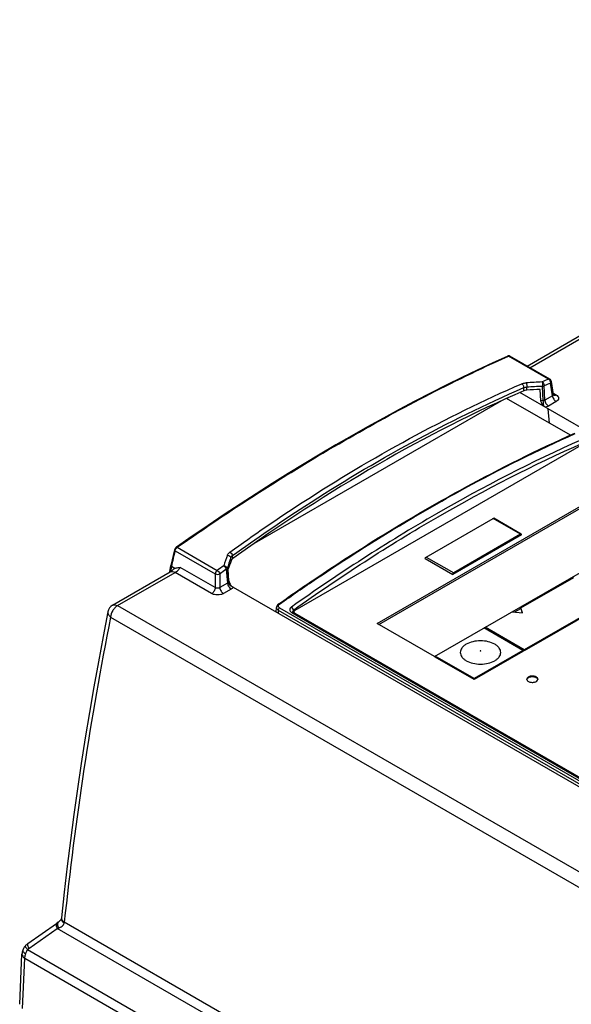
# Model space of a CAD drawing. Units: inches. Extents: x 0 to 117, y 0 to 83.
# Drawn here: x 89 to 92, y 30 to 36 of the extents above; entities that cross this region are included whole.
import ezdxf

# ---------------------------------------------------------------- set-up
doc = ezdxf.new("R2010")
doc.units = ezdxf.units.IN
doc.header["$LTSCALE"] = 6.431102
doc.header["$MEASUREMENT"] = 0
doc.layers.get('0').update_dxf_attribs({"linetype": 'CONTINUOUS'})
doc.layers.add('ROUNDS', color=7, linetype='CONTINUOUS')

msp = doc.modelspace()

# ---------------------------------------------------------------- linework, layer by layer
at = {"color": 7, "linetype": 'CONTINUOUS'}
for p, q in [((91.9561, 33.6674), (95.5985, 35.7703)), ((91.9734, 33.6574), (95.628, 35.7674)), ((91.8395, 33.7286), (91.8385, 33.7282)), ((91.8396, 33.726), (91.8435, 33.7277)), ((92.0866, 33.5873), (91.8435, 33.7277)), ((92.0946, 33.5874), (91.8512, 33.728)), ((91.9549, 33.5217), (91.954, 33.5392)), ((92.0545, 33.4577), (92.05, 33.5442)), ((92.0636, 33.4607), (92.0591, 33.5472)), ((92.1102, 33.4876), (92.0987, 33.5637)), ((92.116, 33.4956), (92.1043, 33.5733)), ((104.1603, 26.435), (91.9116, 33.5066)), ((91.9366, 33.5177), (91.9356, 33.5362)), ((92.0405, 33.4557), (92.0346, 33.5259)), ((92.1102, 33.4876), (92.0636, 33.4607)), ((92.1149, 33.503), (92.1324, 33.4929)), ((90.3022, 32.5916), (91.8028, 33.4579)), ((92.2185, 33.2478), (91.8316, 33.4711)), ((92.0545, 33.4577), (92.0405, 33.4557)), ((92.1324, 33.4513), (92.0858, 33.4244)), ((92.0911, 33.3213), (92.0846, 33.4068)), ((92.2957, 33.1925), (90.5475, 32.1832)), ((91.0458, 32.1044), (92.4322, 32.9048)), ((91.0564, 32.0983), (92.4322, 32.8926)), ((91.3938, 31.9035), (92.7857, 32.7071)), ((89.9235, 32.6336), (89.8287, 32.5678)), ((89.8176, 32.5519), (89.7956, 32.4563)), ((89.8203, 32.5463), (90.0645, 32.4053)), ((89.8334, 32.5672), (90.0766, 32.4268)), ((93.0223, 32.5705), (91.938, 31.9445)), ((93.0223, 32.5641), (91.938, 31.9381)), ((90.1607, 32.4858), (90.1591, 32.5029)), ((90.1709, 32.4983), (90.1692, 32.5164)), ((89.4418, 32.2157), (89.7908, 32.4173)), ((89.4713, 32.2128), (89.8204, 32.4143)), ((89.7893, 32.4165), (89.7895, 32.4175)), ((89.7895, 32.4175), (89.7955, 32.4561)), ((89.7983, 32.4506), (89.7933, 32.4189)), ((89.7955, 32.4561), (89.7956, 32.4542)), ((89.8188, 32.4388), (89.7982, 32.4507)), ((90.0423, 32.2862), (89.8204, 32.4143)), ((90.0645, 32.3225), (89.8523, 32.445)), ((90.0645, 32.4053), (90.0645, 32.3225)), ((90.0922, 32.4053), (90.0922, 32.3225)), ((90.1309, 32.4339), (90.1388, 32.3494)), ((90.136, 32.4392), (90.144, 32.3547)), ((90.1475, 32.3627), (90.1416, 32.433)), ((90.1388, 32.3494), (90.0922, 32.3225)), ((90.1475, 32.3627), (90.144, 32.3547)), ((91.9191, 32.1988), (92.2392, 32.3836)), ((90.161, 32.3131), (90.1144, 32.2862)), ((90.1732, 32.3244), (102.2672, 25.3421)), ((90.448, 32.2224), (90.4517, 32.2249)), ((89.4713, 32.2128), (101.8196, 25.0837)), ((90.4345, 32.1735), (90.4358, 32.2019)), ((90.4464, 32.1857), (90.4459, 32.167)), ((90.4464, 32.1857), (92.8963, 30.7713)), ((90.4538, 32.1992), (92.9036, 30.7848)), ((90.5267, 32.2044), (90.5389, 32.1862)), ((90.5267, 32.1721), (92.854, 30.8284)), ((90.5267, 32.1721), (90.539, 32.1666)), ((90.5348, 32.1704), (90.5362, 32.172)), ((90.5362, 32.172), (90.5386, 32.1738)), ((90.5389, 32.1862), (90.5391, 32.1742)), ((90.539, 32.1666), (92.8629, 30.8249)), ((90.5415, 32.1755), (90.5391, 32.1742)), ((90.5417, 32.1751), (90.5417, 32.1661)), ((90.5475, 32.1617), (90.5475, 32.1671)), ((90.5475, 32.1671), (92.8665, 30.8283)), ((91.8655, 32.1759), (91.928, 32.1695)), ((91.8821, 32.1742), (91.9191, 32.1955)), ((91.9191, 32.1955), (91.9191, 32.1988)), ((91.928, 32.1695), (91.9191, 32.1988)), ((91.9191, 32.1955), (91.927, 32.1696)), ((89.4296, 32.1431), (101.7779, 25.0139)), ((91.3938, 31.9035), (91.0458, 32.1044)), ((91.9311, 31.9405), (91.6944, 32.0771)), ((91.7014, 32.0747), (91.7014, 32.0811)), ((91.938, 31.9445), (91.7014, 32.0811)), ((91.938, 31.9381), (91.7014, 32.0747)), ((91.9311, 31.9405), (91.636, 31.7701)), ((91.9311, 31.934), (91.636, 31.7637)), ((91.9311, 31.9405), (91.9311, 31.934)), ((91.938, 31.9445), (91.938, 31.9381)), ((91.3993, 31.9067), (91.3993, 31.9003)), ((91.636, 31.7701), (91.3993, 31.9067)), ((91.636, 31.7637), (91.3993, 31.9003)), ((91.636, 31.7701), (91.636, 31.7637)), ((89.1307, 30.3139), (89.1307, 30.3139)), ((88.9282, 30.1618), (89.1011, 30.2837)), ((88.9328, 30.1306), (89.1056, 30.2525)), ((89.1049, 30.2864), (89.1011, 30.2837)), ((89.1111, 30.2909), (89.1049, 30.2864)), ((101.7252, 22.9667), (89.1056, 30.2525)), ((101.7403, 23.0206), (89.1484, 30.2903)), ((88.8779, 29.7923), (88.8918, 30.0973)), ((88.8952, 29.7673), (88.909, 30.0718)), ((88.909, 30.0718), (101.6105, 22.7387)), ((88.9261, 30.1245), (101.6266, 22.792))]:
    msp.add_line(p, q, dxfattribs=at)
for points in [[(91.8385, 33.7282), (91.7474, 33.6866), (91.6536, 33.6427), (91.5594, 33.5974), (91.465, 33.5508), (91.3703, 33.5029), (91.2752, 33.4537), (91.18, 33.4032), (91.0844, 33.3515), (90.9886, 33.2985), (90.8926, 33.2442), (90.7964, 33.1886), (90.7, 33.1318), (90.6034, 33.0738), (90.5066, 33.0145), (90.4097, 32.954), (90.3127, 32.8923), (90.2155, 32.8294), (90.1183, 32.7653), (90.0209, 32.7), (89.9235, 32.6336)], [(91.8512, 33.728), (91.8506, 33.7283), (91.8498, 33.7287), (91.8489, 33.729), (91.848, 33.7292), (91.8471, 33.7294), (91.8462, 33.7296), (91.8453, 33.7296), (91.8443, 33.7296), (91.8433, 33.7295), (91.8424, 33.7294), (91.8414, 33.7292), (91.8404, 33.7289), (91.8395, 33.7286)], [(92.1182, 33.4903), (92.1183, 33.4903), (92.1182, 33.4903), (92.1181, 33.4904), (92.118, 33.4905), (92.1179, 33.4907), (92.1177, 33.491), (92.1175, 33.4913), (92.1173, 33.4917), (92.1171, 33.4921), (92.1169, 33.4926), (92.1167, 33.4931), (92.1165, 33.4937), (92.1163, 33.4943), (92.1162, 33.4949), (92.116, 33.4956)], [(89.8287, 32.5678), (89.8285, 32.5677), (89.8276, 32.567), (89.8267, 32.5663), (89.8259, 32.5656), (89.8251, 32.5648), (89.8243, 32.564), (89.8235, 32.5631), (89.8228, 32.5622), (89.8221, 32.5613), (89.8215, 32.5604), (89.8209, 32.5594), (89.8203, 32.5585), (89.8197, 32.5575), (89.8193, 32.5565), (89.8188, 32.5555), (89.8184, 32.5545), (89.8181, 32.5535), (89.8178, 32.5525), (89.8176, 32.5519)], [(89.8089, 32.4321), (89.8085, 32.4318), (89.807, 32.4303), (89.8056, 32.4288), (89.8041, 32.4275), (89.8027, 32.4262), (89.8014, 32.425), (89.8, 32.4238), (89.7987, 32.4228), (89.7975, 32.4218), (89.7963, 32.4209), (89.7952, 32.4201), (89.7941, 32.4193), (89.7931, 32.4186), (89.7921, 32.418), (89.7912, 32.4175), (89.7908, 32.4173)], [(90.448, 32.2224), (90.4465, 32.2212), (90.4451, 32.2201), (90.4439, 32.2189), (90.4427, 32.2177), (90.4416, 32.2165), (90.4406, 32.2152), (90.4397, 32.2139), (90.4389, 32.2126), (90.4382, 32.2112), (90.4376, 32.2098), (90.437, 32.2084), (90.4366, 32.207), (90.4362, 32.2055), (90.436, 32.2041), (90.4358, 32.2027), (90.4358, 32.2019)], [(89.4134, 32.1762), (89.3839, 32.0259), (89.3551, 31.8726), (89.3275, 31.7189), (89.301, 31.5647), (89.2757, 31.4101), (89.2515, 31.2551), (89.2285, 31.0996), (89.2067, 30.9438), (89.1861, 30.7875), (89.1666, 30.6309), (89.1483, 30.4738)], [(89.1483, 30.4738), (89.1313, 30.3183), (89.1312, 30.3172), (89.131, 30.3161), (89.1308, 30.3149), (89.1307, 30.3139)], [(89.1307, 30.3139), (89.1306, 30.3136), (89.1305, 30.3131), (89.1303, 30.3124), (89.13, 30.3116), (89.1297, 30.3107), (89.1292, 30.3097), (89.1286, 30.3086), (89.1278, 30.3074), (89.127, 30.3061), (89.1259, 30.3047), (89.1248, 30.3032), (89.1234, 30.3017), (89.122, 30.3001), (89.1203, 30.2985), (89.1186, 30.2968), (89.1167, 30.2952), (89.1147, 30.2935), (89.1125, 30.2919), (89.1111, 30.2909)], [(88.911, 30.1461), (88.9107, 30.1457), (88.9088, 30.1434), (88.9069, 30.1409), (88.9051, 30.1384), (88.9035, 30.1359), (88.902, 30.1333), (88.9005, 30.1307), (88.8992, 30.128), (88.8981, 30.1253), (88.897, 30.1226), (88.8963, 30.1208)], [(88.9282, 30.1618), (88.9263, 30.1603), (88.9236, 30.1582), (88.9209, 30.156), (88.9182, 30.1536), (88.9157, 30.1511), (88.9132, 30.1485), (88.911, 30.1461)], [(88.8963, 30.1208), (88.8952, 30.1174), (88.8943, 30.1143), (88.8936, 30.1111), (88.893, 30.108), (88.8924, 30.1048), (88.8921, 30.1016), (88.8918, 30.0985), (88.8918, 30.0973)]]:
    msp.add_lwpolyline(points, dxfattribs=at)
for centre, radius, start, end in [((92.856, 17.2785), 16.3123, 92.84277, 93.18081), ((92.8517, 17.2606), 16.3033, 92.81845, 93.1563), ((95.1534, 26.2141), 7.9856, 112.58427, 112.89234), ((95.1596, 26.2044), 7.9706, 112.5833, 112.8914), ((92.0848, 33.5704), 0.0197, 8.61755, 60.00042), ((92.1221, 33.5009), 0.011, 247.22544, 256.33996), ((115.3514, 26.6031), 26.2138, 166.89589, 167.11039), ((108.3356, 25.8714), 19.3734, 159.93136, 160.13217), ((108.3738, 25.8712), 19.3844, 159.99414, 160.19452), ((89.7995, 32.4554), 0.00403, 167.11751, 171.0704), ((96.7939, 23.3796), 11.2683, 126.34794, 126.59281), ((96.7966, 23.3758), 11.2464, 126.3489, 126.59381), ((89.4713, 32.1646), 0.0591, 119.99984, 168.69471), ((90.5481, 32.1586), 0.018, 119.99006, 122.02974), ((90.5484, 32.1661), 0.00665, 180.03855, 190.39053), ((109.3859, 28.1667), 20.3486, 168.73114, 174.00953), ((92.0104, 31.7661), 0.0112, 356.29091, 359.99778), ((89.3689, 29.5684), 0.733, 110.37993, 111.05094), ((89.0677, 30.3043), 0.0819, 346.48852, 350.17101)]:
    msp.add_arc(centre, radius, start, end, dxfattribs=at)
for centre, major_axis, ratio, start_param, end_param in [((91.7289, 23.7077), (4.6947, 9.9559), 0.625237, 6.902709, 7.130541), ((91.3067, 23.9514), (12.2817, 2.7453), 0.748611, 1.346515, 1.352922), ((114.8933, 15.9313), (-17.0781, 28.126), 0.562051, 0.610499, 0.610744), ((91.3067, 23.9514), (1.3324, 11.8416), 0.246276, 0.794065, 0.800473)]:
    msp.add_ellipse(centre, major_axis=major_axis, ratio=ratio, start_param=start_param, end_param=end_param, dxfattribs=at)
for points, knots in [([(89.8334, 32.5672), (90.1622, 32.7971), (90.8134, 33.2156), (91.5004, 33.5732), (91.8396, 33.726)], [0, 0, 0, 0, 0.518879, 1, 1, 1, 1]), ([(91.8385, 33.7282), (91.8389, 33.7284), (91.8405, 33.7288), (91.8423, 33.7283), (91.8435, 33.7277)], [0, 0, 0, 0, 0.232671, 1, 1, 1, 1]), ([(91.8435, 33.7277), (91.8442, 33.728), (91.8466, 33.7289), (91.8496, 33.7289), (91.8512, 33.728)], [0, 0, 0, 0, 0.294903, 1, 1, 1, 1]), ([(90.1537, 32.538), (90.2973, 32.6418), (90.8595, 33.0276), (91.4606, 33.3583), (91.9234, 33.5597)], [0, 0, 0, 0, 0.259839, 1, 1, 1, 1]), ([(91.9234, 33.5597), (91.9253, 33.5606), (91.9342, 33.5638), (91.9436, 33.5653), (91.9509, 33.5657)], [0, 0, 0, 0, 0.228169, 1, 1, 1, 1]), ([(91.9234, 33.5597), (91.9252, 33.5587), (91.9321, 33.5527), (91.9358, 33.5432), (91.9356, 33.5362)], [0, 0, 0, 0, 0.234788, 1, 1, 1, 1]), ([(91.9356, 33.5362), (91.937, 33.5368), (91.9429, 33.5386), (91.9492, 33.5392), (91.954, 33.5392)], [0, 0, 0, 0, 0.226949, 1, 1, 1, 1]), ([(91.9509, 33.5657), (91.9516, 33.5641), (91.9528, 33.5602), (91.9542, 33.5513), (91.9545, 33.5441), (91.954, 33.5392)], [0, 0, 0, 0, 0.196983, 0.452894, 1, 1, 1, 1]), ([(92.047, 33.5707), (92.0488, 33.5697), (92.0557, 33.5636), (92.0594, 33.5541), (92.0591, 33.5472)], [0, 0, 0, 0, 0.234523, 1, 1, 1, 1]), ([(92.047, 33.5707), (92.0487, 33.5671), (92.0502, 33.558), (92.0505, 33.5491), (92.05, 33.5442)], [0, 0, 0, 0, 0.451516, 1, 1, 1, 1]), ([(92.05, 33.5442), (92.0509, 33.5443), (92.054, 33.545), (92.0571, 33.5461), (92.0591, 33.5472)], [0, 0, 0, 0, 0.267305, 1, 1, 1, 1]), ([(92.0866, 33.5873), (92.0873, 33.5876), (92.0899, 33.5885), (92.093, 33.5884), (92.0946, 33.5874)], [0, 0, 0, 0, 0.286183, 1, 1, 1, 1]), ([(92.0866, 33.5873), (92.0884, 33.5862), (92.0928, 33.5825), (92.0974, 33.5743), (92.0988, 33.5672), (92.0987, 33.5637)], [0, 0, 0, 0, 0.231456, 0.61964, 1, 1, 1, 1]), ([(92.0987, 33.5637), (92.1004, 33.565), (92.1034, 33.5676), (92.1045, 33.5716), (92.1043, 33.5733)], [0, 0, 0, 0, 0.558457, 1, 1, 1, 1]), ([(90.1692, 32.5164), (90.3125, 32.6199), (90.8737, 33.0051), (91.4737, 33.3352), (91.9356, 33.5362)], [0, 0, 0, 0, 0.259837, 1, 1, 1, 1]), ([(91.9549, 33.5217), (91.9532, 33.5216), (91.947, 33.521), (91.9408, 33.5196), (91.9366, 33.5177)], [0, 0, 0, 0, 0.270182, 1, 1, 1, 1]), ([(92.1141, 33.49), (92.1138, 33.4898), (92.1127, 33.4888), (92.1113, 33.488), (92.1102, 33.4876)], [0, 0, 0, 0, 0.232227, 1, 1, 1, 1]), ([(92.1102, 33.4876), (92.1107, 33.4803), (92.1161, 33.4662), (92.1262, 33.4549), (92.1324, 33.4513)], [0, 0, 0, 0, 0.505385, 1, 1, 1, 1]), ([(92.116, 33.4957), (92.1163, 33.4942), (92.1158, 33.492), (92.1145, 33.4904), (92.1141, 33.49)], [0, 0, 0, 0, 0.735434, 1, 1, 1, 1]), ([(92.1195, 33.4902), (92.1205, 33.49), (92.1249, 33.4895), (92.1294, 33.4912), (92.1324, 33.4929)], [0, 0, 0, 0, 0.2218, 1, 1, 1, 1]), ([(92.1324, 33.4929), (92.1366, 33.4905), (92.1439, 33.4849), (92.1489, 33.4721), (92.1439, 33.4593), (92.1366, 33.4537), (92.1324, 33.4513)], [0, 0, 0, 0, 0.275414, 0.500001, 0.724587, 1, 1, 1, 1]), ([(92.0604, 33.4214), (92.0551, 33.4257), (92.0463, 33.4361), (92.0411, 33.449), (92.0405, 33.4557)], [0, 0, 0, 0, 0.501955, 1, 1, 1, 1]), ([(92.0636, 33.4607), (92.063, 33.4603), (92.0602, 33.4588), (92.057, 33.458), (92.0545, 33.4577)], [0, 0, 0, 0, 0.234624, 1, 1, 1, 1]), ([(92.0604, 33.4214), (92.0585, 33.4271), (92.056, 33.4392), (92.0547, 33.4514), (92.0545, 33.4577)], [0, 0, 0, 0, 0.487278, 1, 1, 1, 1]), ([(92.0636, 33.4607), (92.0642, 33.4534), (92.0695, 33.4393), (92.0796, 33.428), (92.0858, 33.4244)], [0, 0, 0, 0, 0.505385, 1, 1, 1, 1]), ([(92.0858, 33.4244), (92.0844, 33.4236), (92.0782, 33.4204), (92.0715, 33.4184), (92.0662, 33.4174)], [0, 0, 0, 0, 0.23395, 1, 1, 1, 1]), ([(91.3526, 32.8026), (91.4268, 32.8453), (91.7186, 33.009), (92.0184, 33.1585), (92.2456, 33.2602)], [0, 0, 0, 0, 0.25592, 1, 1, 1, 1]), ([(91.3543, 32.7995), (91.4285, 32.8423), (91.7201, 33.0061), (92.0197, 33.1557), (92.2469, 33.2575)], [0, 0, 0, 0, 0.25593, 1, 1, 1, 1]), ([(92.2859, 33.22), (91.9851, 33.0858), (91.3813, 32.7744), (90.8111, 32.4059), (90.5267, 32.2044)], [0, 0, 0, 0, 0.485884, 1, 1, 1, 1]), ([(90.5389, 32.1862), (90.8223, 32.3884), (91.3912, 32.7574), (91.9947, 33.0675), (92.2956, 33.2004)], [0, 0, 0, 0, 0.514114, 1, 1, 1, 1]), ([(90.4517, 32.2249), (90.5261, 32.2774), (90.8198, 32.48), (91.1224, 32.6698), (91.3526, 32.8026)], [0, 0, 0, 0, 0.255218, 1, 1, 1, 1]), ([(90.4539, 32.2217), (90.5283, 32.2743), (90.8218, 32.4769), (91.1243, 32.6667), (91.3543, 32.7995)], [0, 0, 0, 0, 0.255225, 1, 1, 1, 1]), ([(89.8176, 32.5519), (89.8175, 32.5514), (89.8174, 32.5492), (89.819, 32.5474), (89.8203, 32.5463)], [0, 0, 0, 0, 0.219633, 1, 1, 1, 1]), ([(89.8203, 32.5463), (89.8205, 32.5477), (89.822, 32.5536), (89.8252, 32.5589), (89.8282, 32.5624)], [0, 0, 0, 0, 0.229528, 1, 1, 1, 1]), ([(89.8282, 32.5624), (89.8286, 32.5629), (89.8302, 32.5646), (89.832, 32.5662), (89.8334, 32.5672)], [0, 0, 0, 0, 0.260593, 1, 1, 1, 1]), ([(89.8287, 32.5678), (89.829, 32.568), (89.8305, 32.5687), (89.8323, 32.5679), (89.8334, 32.5672)], [0, 0, 0, 0, 0.203982, 1, 1, 1, 1]), ([(90.1385, 32.5193), (90.1391, 32.521), (90.1426, 32.5284), (90.1486, 32.5344), (90.1537, 32.538)], [0, 0, 0, 0, 0.229428, 1, 1, 1, 1]), ([(90.1537, 32.538), (90.1577, 32.5358), (90.1642, 32.5292), (90.1684, 32.5208), (90.1692, 32.5164)], [0, 0, 0, 0, 0.501624, 1, 1, 1, 1]), ([(90.1385, 32.5193), (90.1434, 32.5188), (90.1525, 32.5154), (90.1585, 32.5072), (90.1591, 32.5029)], [0, 0, 0, 0, 0.534859, 1, 1, 1, 1]), ([(90.1591, 32.5029), (90.1595, 32.5042), (90.1618, 32.5094), (90.1658, 32.5137), (90.1692, 32.5164)], [0, 0, 0, 0, 0.233279, 1, 1, 1, 1]), ([(90.1709, 32.4983), (90.1697, 32.4974), (90.1655, 32.494), (90.1621, 32.4895), (90.1607, 32.4858)], [0, 0, 0, 0, 0.274464, 1, 1, 1, 1]), ([(89.7908, 32.4173), (89.7948, 32.4196), (89.8057, 32.4212), (89.8155, 32.4172), (89.8204, 32.4143)], [0, 0, 0, 0, 0.449255, 1, 1, 1, 1]), ([(89.7956, 32.4542), (89.7957, 32.4539), (89.7963, 32.4525), (89.7973, 32.4512), (89.7983, 32.4506)], [0, 0, 0, 0, 0.227618, 1, 1, 1, 1]), ([(89.8188, 32.4388), (89.8213, 32.44), (89.8321, 32.444), (89.8437, 32.4446), (89.8523, 32.445)], [0, 0, 0, 0, 0.24485, 1, 1, 1, 1]), ([(89.8204, 32.4143), (89.8271, 32.4182), (89.8386, 32.4278), (89.8486, 32.439), (89.8523, 32.445)], [0, 0, 0, 0, 0.524306, 1, 1, 1, 1]), ([(90.0766, 32.4268), (90.0732, 32.4244), (90.0677, 32.4177), (90.0648, 32.4095), (90.0645, 32.4053)], [0, 0, 0, 0, 0.502368, 1, 1, 1, 1]), ([(90.0645, 32.4053), (90.0688, 32.4033), (90.0784, 32.4019), (90.088, 32.4033), (90.0922, 32.4053)], [0, 0, 0, 0, 0.500001, 1, 1, 1, 1]), ([(90.0766, 32.4268), (90.0805, 32.4247), (90.0871, 32.418), (90.0913, 32.4097), (90.0922, 32.4053)], [0, 0, 0, 0, 0.502571, 1, 1, 1, 1]), ([(90.1153, 32.4555), (90.1202, 32.455), (90.1293, 32.4517), (90.1354, 32.4434), (90.136, 32.4392)], [0, 0, 0, 0, 0.535513, 1, 1, 1, 1]), ([(90.1153, 32.4555), (90.1192, 32.4532), (90.1258, 32.4466), (90.13, 32.4383), (90.1309, 32.4339)], [0, 0, 0, 0, 0.502263, 1, 1, 1, 1]), ([(90.1309, 32.4339), (90.1315, 32.4343), (90.1335, 32.4357), (90.1353, 32.4376), (90.136, 32.4392)], [0, 0, 0, 0, 0.283855, 1, 1, 1, 1]), ([(90.144, 32.3547), (90.1438, 32.3541), (90.1426, 32.3519), (90.1405, 32.3503), (90.1388, 32.3494)], [0, 0, 0, 0, 0.230599, 1, 1, 1, 1]), ([(90.1388, 32.3494), (90.1393, 32.3421), (90.1447, 32.328), (90.1548, 32.3167), (90.161, 32.3131)], [0, 0, 0, 0, 0.505385, 1, 1, 1, 1]), ([(90.144, 32.3547), (90.1446, 32.3489), (90.1505, 32.3373), (90.1613, 32.3306), (90.1673, 32.3285)], [0, 0, 0, 0, 0.473216, 1, 1, 1, 1]), ([(90.1475, 32.3627), (90.148, 32.3561), (90.1533, 32.3431), (90.1621, 32.3328), (90.1673, 32.3285)], [0, 0, 0, 0, 0.498045, 1, 1, 1, 1]), ([(90.0645, 32.3225), (90.064, 32.3152), (90.0586, 32.3011), (90.0485, 32.2898), (90.0423, 32.2862)], [0, 0, 0, 0, 0.505385, 1, 1, 1, 1]), ([(90.1144, 32.2862), (90.1093, 32.2833), (90.0974, 32.2789), (90.0784, 32.2769), (90.0593, 32.2789), (90.0474, 32.2833), (90.0423, 32.2862)], [0, 0, 0, 0, 0.237197, 0.5, 0.762803, 1, 1, 1, 1]), ([(90.0922, 32.3225), (90.0884, 32.3196), (90.0784, 32.3168), (90.0684, 32.3196), (90.0645, 32.3225)], [0, 0, 0, 0, 0.5, 1, 1, 1, 1]), ([(90.0922, 32.3225), (90.0928, 32.3152), (90.0981, 32.3011), (90.1082, 32.2898), (90.1144, 32.2862)], [0, 0, 0, 0, 0.505385, 1, 1, 1, 1]), ([(90.1732, 32.3244), (90.1726, 32.3233), (90.1693, 32.3188), (90.1647, 32.3153), (90.161, 32.3131)], [0, 0, 0, 0, 0.227198, 1, 1, 1, 1]), ([(90.448, 32.2224), (90.4484, 32.2226), (90.4503, 32.2234), (90.4525, 32.2225), (90.4539, 32.2217)], [0, 0, 0, 0, 0.207232, 1, 1, 1, 1]), ([(90.4539, 32.2217), (90.4534, 32.2214), (90.4517, 32.2201), (90.4501, 32.2185), (90.4492, 32.2172)], [0, 0, 0, 0, 0.263803, 1, 1, 1, 1]), ([(89.4134, 32.1762), (89.4123, 32.1705), (89.4149, 32.1569), (89.4241, 32.1474), (89.4296, 32.1431)], [0, 0, 0, 0, 0.451457, 1, 1, 1, 1]), ([(89.4713, 32.2128), (89.4656, 32.2095), (89.4547, 32.2005), (89.438, 32.1781), (89.4302, 32.1571), (89.4296, 32.1431)], [0, 0, 0, 0, 0.236548, 0.498548, 1, 1, 1, 1]), ([(89.4418, 32.2157), (89.4458, 32.218), (89.4567, 32.2197), (89.4664, 32.2156), (89.4713, 32.2128)], [0, 0, 0, 0, 0.449252, 1, 1, 1, 1]), ([(90.4358, 32.2019), (90.4356, 32.1988), (90.4378, 32.1919), (90.4433, 32.1875), (90.4464, 32.1857)], [0, 0, 0, 0, 0.459818, 1, 1, 1, 1]), ([(90.4464, 32.1857), (90.4465, 32.1869), (90.4474, 32.1921), (90.4506, 32.1969), (90.4538, 32.1992)], [0, 0, 0, 0, 0.238802, 1, 1, 1, 1]), ([(90.4492, 32.2172), (90.4481, 32.2158), (90.4465, 32.2126), (90.4465, 32.2053), (90.4507, 32.201), (90.4538, 32.1992)], [0, 0, 0, 0, 0.255227, 0.489646, 1, 1, 1, 1]), ([(90.5267, 32.2044), (90.5237, 32.2023), (90.5187, 32.1975), (90.5153, 32.1877), (90.5185, 32.1781), (90.5237, 32.1738), (90.5267, 32.1721)], [0, 0, 0, 0, 0.27743, 0.512291, 0.738896, 1, 1, 1, 1]), ([(90.5389, 32.1862), (90.538, 32.1855), (90.5351, 32.1827), (90.5331, 32.1785), (90.5332, 32.1755)], [0, 0, 0, 0, 0.281115, 1, 1, 1, 1]), ([(90.5332, 32.1755), (90.5332, 32.1738), (90.5344, 32.17), (90.5373, 32.1675), (90.539, 32.1666)], [0, 0, 0, 0, 0.475598, 1, 1, 1, 1]), ([(90.5417, 32.1751), (90.5417, 32.1767), (90.543, 32.1801), (90.5458, 32.1822), (90.5475, 32.1832)], [0, 0, 0, 0, 0.449248, 1, 1, 1, 1]), ([(90.5475, 32.1671), (90.5458, 32.168), (90.543, 32.1702), (90.5417, 32.1736), (90.5417, 32.1751)], [0, 0, 0, 0, 0.550753, 1, 1, 1, 1]), ([(91.7603, 31.9785), (91.748, 31.9856), (91.7193, 31.996), (91.6736, 32.0009), (91.6278, 31.996), (91.5932, 31.9835), (91.5717, 31.9687), (91.56, 31.9564), (91.5526, 31.9428), (91.5501, 31.9284), (91.5526, 31.914), (91.56, 31.9004), (91.5717, 31.8882), (91.5814, 31.8815), (91.5868, 31.8784)], [0, 0, 0, 0, 0.138249, 0.291397, 0.444544, 0.582792, 0.643246, 0.697326, 0.745968, 0.791396, 0.836824, 0.885466, 0.939546, 1, 1, 1, 1]), ([(91.5868, 31.8784), (91.5991, 31.8712), (91.6278, 31.8609), (91.6736, 31.8559), (91.7193, 31.8609), (91.7539, 31.8734), (91.7754, 31.8882), (91.7871, 31.9004), (91.7945, 31.914), (91.797, 31.9284), (91.7945, 31.9428), (91.7871, 31.9564), (91.7754, 31.9687), (91.7657, 31.9754), (91.7603, 31.9785)], [0, 0, 0, 0, 0.138249, 0.291397, 0.444544, 0.582792, 0.643246, 0.697326, 0.745968, 0.791396, 0.836824, 0.885466, 0.939546, 1, 1, 1, 1]), ([(91.6727, 31.9376), (91.6725, 31.9377), (91.6721, 31.9381), (91.6727, 31.9387), (91.6735, 31.9388), (91.6742, 31.9387), (91.6744, 31.9386)], [0, 0, 0, 0, 0.202484, 0.403144, 0.698163, 1, 1, 1, 1]), ([(91.6744, 31.9386), (91.6746, 31.9385), (91.675, 31.9381), (91.6744, 31.9374), (91.6736, 31.9373), (91.6729, 31.9374), (91.6727, 31.9376)], [0, 0, 0, 0, 0.20246, 0.403101, 0.69815, 1, 1, 1, 1]), ([(92.0118, 31.7797), (92.0066, 31.7827), (91.9942, 31.7861), (91.9786, 31.7853), (91.9671, 31.7815), (91.9604, 31.7774), (91.9558, 31.7722), (91.9547, 31.768), (91.9547, 31.7661)], [0, 0, 0, 0, 0.269865, 0.561317, 0.695461, 0.81314, 0.912854, 1, 1, 1, 1]), ([(91.9558, 31.7679), (91.9575, 31.7716), (91.9652, 31.7781), (91.9799, 31.7824), (91.9964, 31.7824), (92.0072, 31.7792), (92.0118, 31.7765)], [0, 0, 0, 0, 0.200159, 0.458556, 0.74161, 1, 1, 1, 1]), ([(91.9558, 31.7611), (91.9562, 31.7602), (91.9583, 31.7567), (91.9617, 31.754), (91.9645, 31.7524)], [0, 0, 0, 0, 0.224551, 1, 1, 1, 1]), ([(91.9645, 31.7524), (91.9696, 31.7495), (91.9786, 31.747), (91.9909, 31.7466), (92.0002, 31.7478), (92.0086, 31.7505), (92.0169, 31.7552), (92.0213, 31.7613), (92.0216, 31.7654)], [0, 0, 0, 0, 0.268933, 0.416211, 0.561113, 0.695941, 0.814925, 1, 1, 1, 1]), ([(92.0216, 31.7661), (92.0216, 31.7687), (92.0193, 31.7745), (92.0146, 31.7782), (92.0118, 31.7797)], [0, 0, 0, 0, 0.449248, 1, 1, 1, 1]), ([(92.0118, 31.7765), (92.0131, 31.7758), (92.0174, 31.7729), (92.021, 31.7682), (92.0215, 31.7645)], [0, 0, 0, 0, 0.290858, 1, 1, 1, 1]), ([(89.1307, 30.3139), (89.1303, 30.3115), (89.1304, 30.3062), (89.135, 30.2954), (89.142, 30.2889), (89.1474, 30.2852)], [0, 0, 0, 0, 0.210873, 0.441645, 1, 1, 1, 1]), ([(89.1314, 30.3193), (89.1309, 30.3141), (89.1343, 30.3021), (89.1432, 30.294), (89.1484, 30.2903)], [0, 0, 0, 0, 0.451243, 1, 1, 1, 1]), ([(89.1011, 30.2837), (89.098, 30.2816), (89.0982, 30.2728), (89.1011, 30.2629), (89.1039, 30.2561), (89.1056, 30.2525)], [0, 0, 0, 0, 0.340196, 0.633036, 1, 1, 1, 1]), ([(89.1111, 30.2909), (89.1075, 30.2882), (89.1063, 30.2785), (89.109, 30.2669), (89.1118, 30.2595), (89.1136, 30.2555)], [0, 0, 0, 0, 0.364173, 0.650137, 1, 1, 1, 1]), ([(89.1136, 30.2555), (89.1211, 30.2583), (89.1319, 30.2636), (89.1431, 30.2746), (89.1465, 30.2816), (89.1474, 30.2852)], [0, 0, 0, 0, 0.515046, 0.760098, 1, 1, 1, 1]), ([(88.911, 30.1461), (88.9105, 30.1455), (88.9114, 30.1423), (88.9142, 30.1382), (88.9194, 30.1317), (88.9237, 30.1271), (88.9261, 30.1245)], [0, 0, 0, 0, 0.094686, 0.293901, 0.600556, 1, 1, 1, 1]), ([(88.9282, 30.1618), (88.9252, 30.1596), (88.9254, 30.1508), (88.9283, 30.141), (88.9311, 30.1342), (88.9328, 30.1306)], [0, 0, 0, 0, 0.340196, 0.633036, 1, 1, 1, 1]), ([(88.8918, 30.0973), (88.8915, 30.0926), (88.8954, 30.0817), (88.904, 30.0749), (88.909, 30.0718)], [0, 0, 0, 0, 0.447017, 1, 1, 1, 1]), ([(88.8963, 30.1208), (88.8952, 30.1176), (88.8991, 30.1111), (88.906, 30.1051), (88.9112, 30.1015), (88.9142, 30.0997)], [0, 0, 0, 0, 0.351456, 0.639387, 1, 1, 1, 1]), ([(88.909, 30.0718), (88.9091, 30.074), (88.9097, 30.0835), (88.9119, 30.0928), (88.9142, 30.0997)], [0, 0, 0, 0, 0.235644, 1, 1, 1, 1]), ([(88.9142, 30.0997), (88.9149, 30.1018), (88.9181, 30.1105), (88.9224, 30.1187), (88.9261, 30.1245)], [0, 0, 0, 0, 0.245721, 1, 1, 1, 1])]:
    msp.add_open_spline(points, degree=3, knots=knots, dxfattribs=at)
for points in [[(92.0662, 33.4174), (92.0642, 33.4185), (92.0622, 33.4199), (92.0604, 33.4214)], [(89.8089, 32.4321), (89.8116, 32.435), (89.8151, 32.4373), (89.8188, 32.4388)], [(90.1673, 32.3285), (90.1692, 32.327), (90.1711, 32.3256), (90.1732, 32.3244)], [(91.9547, 31.7661), (91.9547, 31.7644), (91.9551, 31.7626), (91.9558, 31.7611)], [(91.9548, 31.7645), (91.955, 31.7657), (91.9553, 31.7668), (91.9558, 31.7679)], [(88.9261, 30.1245), (88.9281, 30.1267), (88.9303, 30.1288), (88.9328, 30.1306)]]:
    msp.add_open_spline(points, degree=3, dxfattribs=at)
at = {"layer": 'ROUNDS', "color": 7, "linetype": 'CONTINUOUS'}
for p, q in [((91.3437, 32.5078), (91.7501, 32.7425)), ((91.9171, 32.6461), (91.7501, 32.7425)), ((91.9211, 32.6464), (91.754, 32.7429)), ((91.9227, 32.6428), (91.5051, 32.4018)), ((91.9171, 32.6461), (91.5107, 32.4114)), ((91.3381, 32.4982), (91.5051, 32.4018)), ((91.3437, 32.5078), (91.5107, 32.4114))]:
    msp.add_line(p, q, dxfattribs=at)
for points, knots in [([(91.7501, 32.7425), (91.7505, 32.7427), (91.7516, 32.7433), (91.7532, 32.7434), (91.754, 32.7429)], [0, 0, 0, 0, 0.295572, 1, 1, 1, 1]), ([(91.9211, 32.6464), (91.9208, 32.6466), (91.9195, 32.6471), (91.9181, 32.6466), (91.9171, 32.6461)], [0, 0, 0, 0, 0.220969, 1, 1, 1, 1]), ([(91.9227, 32.6428), (91.9227, 32.6432), (91.9226, 32.6446), (91.9219, 32.646), (91.9211, 32.6464)], [0, 0, 0, 0, 0.295574, 1, 1, 1, 1]), ([(91.3381, 32.4982), (91.3381, 32.4991), (91.3388, 32.5029), (91.3412, 32.5064), (91.3437, 32.5078)], [0, 0, 0, 0, 0.240703, 1, 1, 1, 1]), ([(91.5107, 32.4114), (91.5099, 32.4109), (91.507, 32.4085), (91.5051, 32.4046), (91.5051, 32.4018)], [0, 0, 0, 0, 0.2407, 1, 1, 1, 1])]:
    msp.add_open_spline(points, degree=3, knots=knots, dxfattribs=at)

doc.saveas('drawing.dxf')
